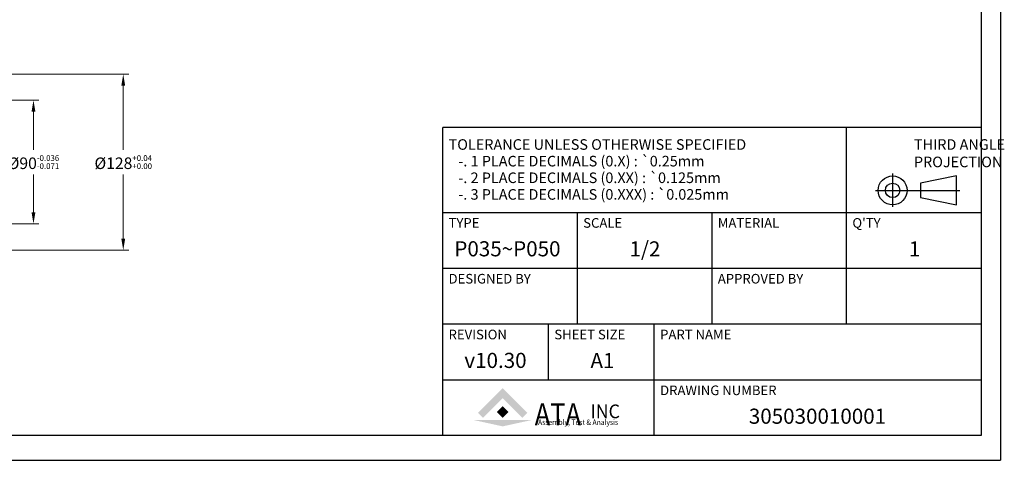
# Model space of a CAD drawing. Extents: x -16801 to -13434, y 8614 to 9813.
# Drawn here: x -14151 to -13434, y 8625 to 8945 of the extents above; entities that cross this region are included whole.
import ezdxf

# ---------------------------------------------------------------- set-up
doc = ezdxf.new("R2010")
doc.units = 0
doc.header["$LTSCALE"] = 25.4
doc.layers.get('0').update_dxf_attribs({"linetype": 'CONTINUOUS'})
doc.layers.get('Defpoints').update_dxf_attribs({"linetype": 'CONTINUOUS'})
doc.layers.add('ATA-DIM', color=252, linetype='CONTINUOUS', lineweight=25)
doc.styles.get("Standard").update_dxf_attribs({"font": 'simplex.shx'})
doc.styles.add('주 문자 (ISO)', font='arial.ttf')
doc.dimstyles.new('ata_A1', dxfattribs={"dimtxt": 4.2, "dimasz": 4.2, "dimexe": 2, "dimexo": 2, "dimgap": 2, "dimtad": 0, "dimtih": 1, "dimtoh": 1, "dimdec": 6, "dimdsep": 46, "dimtxsty": 'Standard', "dimcen": 0, "dimclrd": 252, "dimclre": 252, "dimclrt": 4, "dimadec": 6, "dimazin": 2, "dimtfac": 1, "dimtdec": 6, "dimtofl": 0, "dimtmove": 0, "dimatfit": 3, "dimfxl": 0, "dimtolj": 1, "dimtzin": 0, "dimlwd": 0, "dimlwe": 0, "dimarcsym": 0})

# ---------------------------------------------------------------- blocks, each defined once
blk = doc.blocks.new('ata-Border-A1-002')
at = {"color": 253, "ltscale": 0.5}
for p in [(841, 594), (0, 0)]:
    blk.add_line(p, (841, 0), dxfattribs=at)
for p, q in [((834, 585), (834, 9)), ((834, 9), (7, 9))]:
    blk.add_line(p, q)
blk = doc.blocks.new('ata-Title-A1-002')
for color, points in [(176, [(14.63, 6.49), (12.84, 8.28), (21.79, 17.23), (30.75, 8.28), (28.96, 6.49), (21.79, 13.66)]), (30, [(21.79, 10.66), (23.88, 8.57), (21.79, 6.49), (19.71, 8.57)]), (9, [(32.34, 5.64), (21.79, 3.34), (11.25, 5.64)])]:
    blk.add_hatch(color=color).paths.add_polyline_path(points)
at = {"color": 253}
for p, q in [((0, 0), (0, 112)), ((196, 112), (0, 112)), ((147, 40.6), (147, 112)), ((196, 112), (196, 0)), ((0, 81.2), (196, 81.2)), ((49, 40.6), (49, 81.2)), ((98, 40.6), (98, 81.2)), ((0, 60.9), (196, 60.9)), ((0, 40.6), (196, 40.6)), ((38.5, 20.3), (38.5, 40.6)), ((77, 0), (77, 40.6)), ((0, 20.3), (196, 20.3)), ((196, 0), (0, 0))]:
    blk.add_line(p, q, dxfattribs=at)
for p, q in [((163.75, 95.32), (163.75, 83.26)), ((187.03, 94.45), (173.85, 91.82)), ((187.03, 83.91), (187.03, 94.45)), ((173.85, 91.82), (173.85, 86.55)), ((157.57, 89.18), (188.27, 89.18)), ((173.85, 86.55), (187.03, 83.91)), ((0, 81.2), (196, 81.2))]:
    blk.add_line(p, q)
for radius in [5.27, 2.64]:
    blk.add_circle((163.75, 89.18), radius)
at = {"char_height": 3.85, "attachment_point": 1, "style": '주 문자 (ISO)'}
for s, insert, line_spacing_factor in [('TOLERANCE UNLESS OTHERWISE SPECIFIED\\P   -. 1 PLACE DECIMALS (0.X) : {\\fAIGDT|b0|i0|c2|p2;`0}.25mm\\P   -. 2 PLACE DECIMALS (0.XX) : {\\fAIGDT|b0|i0|c2|p2;`0}.125mm \\P   -. 3 PLACE DECIMALS (0.XXX) : {\\fAIGDT|b0|i0|c2|p2;`0}.025mm', (2.11, 107.8), 0.942857), ('THIRD ANGLE\\PPROJECTION', (171.5, 107.8), 0.987884)]:
    blk.add_mtext(s, dxfattribs=dict(at, insert=insert, line_spacing_factor=line_spacing_factor))
at = {"char_height": 3.5, "attachment_point": 1, "style": '주 문자 (ISO)'}
for s, insert in [('TYPE', (2.1, 79.1)), ('SCALE', (51.11, 79.1)), ('MATERIAL', (100.1, 79.1)), ("Q'TY", (149.1, 79.1)), ('DESIGNED BY', (2.1, 58.8)), ('APPROVED BY', (100.11, 58.8)), ('REVISION', (2.1, 38.5)), ('SHEET SIZE', (40.6, 38.5)), ('PART NAME', (79.11, 38.5)), ('DRAWING NUMBER', (79.11, 18.2))]:
    blk.add_mtext(s, dxfattribs=dict(at, insert=insert))
at = {"color": 176, "insert": (33.46, 3.77), "char_height": 8, "width": 37.1563, "attachment_point": 7, "line_spacing_factor": 0.5, "style": '주 문자 (ISO)'}
blk.add_mtext('{\\fArial|b1|i0|c0|p34;\\W0.85;ATA}', dxfattribs=at)
at = {"color": 9, "style": '주 문자 (ISO)'}
for s, insert, char_height, attachment_point in [('{\\fArial|b1|i0|c0|p34;\\W0.95;INC}', (53.76, 6.3), 5, 7), ('{\\fArial|b1|i0|c0|p34;\\W0.9;Assembly, Test & Analysis}', (49.25, 5.84), 2, 2)]:
    blk.add_mtext(s, dxfattribs=dict(at, insert=insert, char_height=char_height, attachment_point=attachment_point))
at = {"style": '주 문자 (ISO)'}
for tag, p in [('TYPE_001', (15.42, 65.19)), ('SCALE_001', (67.94, 65.15)), ('MATERIAL_001', (112.87, 65.15)), ('QTY_001', (169.65, 65.14)), ('REVISION_001', (12.88, 24.59)), ('SHEET_SIZE_001', (53.76, 24.54)), ('PART_NAME_001', (89.42, 24.55)), ('DRAWING_NUMBER_001', (84.68, 4.29))]:
    blk.add_attdef(tag, p, '', height=5.5, dxfattribs=at)
blk = doc.blocks.new('*D40')
at = {"layer": 'ATA-DIM', "color": 252, "lineweight": 0}
for p, q in [((-14239.43, 8886.49), (-14136.54, 8886.49)), ((-14140.54, 8878.09), (-14140.54, 8850.39)), ((-14140.54, 8804.89), (-14140.54, 8832.59)), ((-14239.43, 8796.49), (-14136.54, 8796.49))]:
    blk.add_line(p, q, dxfattribs=at)
at = {"layer": 'ATA-DIM', "color": 252}
for points in [[(-14141.94, 8878.09), (-14139.14, 8878.09), (-14140.54, 8886.49)], [(-14141.94, 8804.89), (-14139.14, 8804.89), (-14140.54, 8796.49)]]:
    blk.add_solid(points, dxfattribs=at)
at = {"layer": 'Defpoints', "color": 0}
for p in [(-14243.43, 8886.49), (-14243.43, 8796.49), (-14140.54, 8796.49)]:
    blk.add_point(p, dxfattribs=at)
at = {"layer": 'ATA-DIM', "color": 4, "insert": (-14140.54, 8841.49), "char_height": 8.4, "attachment_point": 5}
blk.add_mtext('%%C90{\\H0.5x;\\S-0.036^ -0.071;}', dxfattribs=at)
blk = doc.blocks.new('*D36')
at = {"layer": 'ATA-DIM', "color": 252, "lineweight": 0}
for p, q in [((-14262.93, 8905.49), (-14071.17, 8905.49)), ((-14075.17, 8897.09), (-14075.17, 8850.39)), ((-14075.17, 8785.89), (-14075.17, 8832.59)), ((-14262.93, 8777.49), (-14071.17, 8777.49))]:
    blk.add_line(p, q, dxfattribs=at)
at = {"layer": 'ATA-DIM', "color": 252}
for points in [[(-14076.57, 8897.09), (-14073.77, 8897.09), (-14075.17, 8905.49)], [(-14076.57, 8785.89), (-14073.77, 8785.89), (-14075.17, 8777.49)]]:
    blk.add_solid(points, dxfattribs=at)
at = {"layer": 'Defpoints', "color": 0}
for p in [(-14266.93, 8905.49), (-14266.93, 8777.49), (-14075.17, 8777.49)]:
    blk.add_point(p, dxfattribs=at)
at = {"layer": 'ATA-DIM', "color": 4, "insert": (-14075.17, 8841.49), "char_height": 8.4, "attachment_point": 5}
blk.add_mtext('%%C128{\\H0.5x;\\S+0.04^ +0.00;}', dxfattribs=at)

msp = doc.modelspace()

# ---------------------------------------------------------------- block references
at = {"xscale": 2, "yscale": 2, "zscale": 2}
msp.add_blockref('ata-Border-A1-002', (-15118.5198455, 8624.5441314), dxfattribs=at)
ref = msp.add_blockref('ata-Title-A1-002', (-13842.5198455, 8642.5441314), dxfattribs=dict(xscale=2, yscale=2, zscale=2))
ref.add_attrib('SCALE_001', '1/2', (-13706.6323966, 8772.8441314), dxfattribs={"height": 11, "style": '주 문자 (ISO)'})
ref.add_attrib('TYPE_001', 'P035~P050', (-13834.1208004, 8772.9191655), dxfattribs={"height": 11, "style": '주 문자 (ISO)'})
ref.add_attrib('DRAWING_NUMBER_001', '305030010001', (-13619.7101592, 8651.1191655), dxfattribs={"height": 11, "style": '주 문자 (ISO)'})
ref.add_attrib('QTY_001', '1', (-13503.2190269, 8772.8216211), dxfattribs={"height": 11, "style": '주 문자 (ISO)'})
ref.add_attrib('REVISION_001', 'v10.30', (-13826.8189587, 8691.7191655), dxfattribs={"height": 11, "style": '주 문자 (ISO)'})
ref.add_attrib('SHEET_SIZE_001', 'A1', (-13735.0072261, 8691.6216211), dxfattribs={"color": 7, "height": 11, "style": '주 문자 (ISO)'})

# ---------------------------------------------------------------- dimensions: what is measured, and where the dimension line sits
at = {"layer": 'ATA-DIM'}
for base, p1, p2, text, picture, middle in [((-14075.170723, 8777.4919833), (-14266.9313563, 8905.4919833), (-14266.9313563, 8777.4919833), '%%C<>{\\H0.5x;\\S+0.04^ +0.00;}', '*D36', (-14075.170723, 8841.4919833)), ((-14140.5404976, 8796.4919833), (-14243.4313563, 8886.4919833), (-14243.4313563, 8796.4919833), '%%C<>{\\H0.5x;\\S-0.036^ -0.071;}', '*D40', (-14140.5404976, 8841.4919833))]:
    dim = msp.add_linear_dim(base=base, p1=p1, p2=p2, angle=89.9999999999, text=text, dimstyle='ata_A1', override={"dimscale": 2, "dimtp": 0.1, "dimtm": 0.1, "dimtfac": 0.71, "dimtdec": 2, "dimtolj": 0, "dimtzin": 8}, dxfattribs=at)
    dim.commit()
    dim.dimension.update_dxf_attribs({"geometry": picture, "text_midpoint": middle, "dimtype": 160})

doc.saveas('drawing.dxf')
